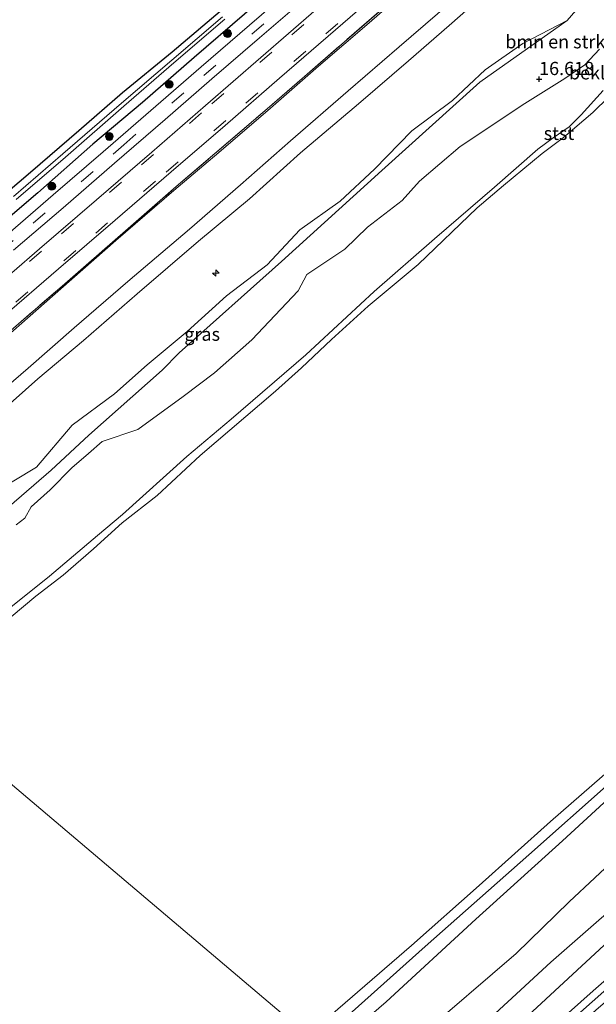
# Model space of a CAD drawing. Units: metres. Extents: x 190136 to 200011, y 356249 to 362503.
# Drawn here: x 193736 to 193846, y 356399 to 356585 of the extents above; entities that cross this region are included whole.
import ezdxf
from ezdxf.enums import TextEntityAlignment as Align

# ---------------------------------------------------------------- set-up
doc = ezdxf.new("R2010")
doc.units = ezdxf.units.M
doc.linetypes.add('IE-TERREINAFSCHEIDING', pattern=[10, 8, -2])
doc.linetypes.add('VW-3-9_STREEP', pattern=[12, 3, -9])
doc.layers.get('0').update_dxf_attribs({"lineweight": 25})
for name, color, linetype, lineweight in [('B-ME-AL-OVERIG-S-B1', 7, 'Continuous', 18), ('B-ME-GR-BOMENSTRUIKEN-GV-B6', 93, 'Continuous', 18), ('B-ME-GR-BOOM-GV-B6', 93, 'Continuous', 18), ('B-ME-GR-BOOM-S-B1', 93, 'Continuous', 18), ('B-ME-GW-HOOGTEPUNT-S-B1', 10, 'Continuous', 25), ('B-ME-GW-INSTEEKWATERGANG-L-B1', 10, 'Continuous', 25), ('B-ME-GW-KRUINLIJN-L-B1', 93, 'Continuous', 18), ('B-ME-GW-TEENLIJN-L-B1', 93, 'Continuous', 18), ('B-ME-IE-GRASLAND-GV-B6', 93, 'Continuous', 18), ('B-ME-IE-GRONDWERKLIJN-GROND_INGERICHT-GV-B6', 253, 'Continuous', 18), ('B-ME-IE-HULPGEOMETRIE-L-B1', 53, 'Continuous', 18), ('B-ME-IE-TERREINAFSCHEIDING-RASTERHEKWERK-L-B1', 8, 'IE-TERREINAFSCHEIDING', 18), ('B-ME-OB-BEKLEDING-GV-B6', 253, 'Continuous', 18), ('B-ME-OB-WATERLIJN-L-B1', 133, 'OB-WATERLIJN', 18), ('B-ME-OG-WATER-GV-B6', 153, 'Continuous', 18), ('B-ME-VH-VERH_SOORT-BITUMEN-GV-B6', 8, 'IE-TERREINAFSCHEIDING-NATUURLIJK-HOUTWAL', 18), ('B-ME-VW-MARKERING-39STREEP-015-L-B1', 255, 'VW-3-9_STREEP', 18)]:
    doc.layers.add(name, color=color, linetype=linetype, lineweight=lineweight)
doc.styles.add('NLCS-ISO', font='NLCS-ISO.TTF')
doc.linetypes.add('IE-TERREINAFSCHEIDING-NATUURLIJK-HOUTWAL', pattern='A,7,-1.5,[67,NLCS.SHX,S=0.75,R=45,X=0,Y=0],-1.5,7,-1.5,[70,NLCS.SHX,S=0.75,R=0,X=0,Y=0],-1.5', length=20)
doc.linetypes.add('OB-WATERLIJN', pattern='A,10,[32,NLCS.SHX,S=2,R=0,X=0,Y=0],-12', length=22)

# ---------------------------------------------------------------- blocks, each defined once
blk = doc.blocks.new('boom')
blk.add_hatch(color=256).paths.add_polyline_path([(-0.75, 0, 1), (0.75, 0, 1)])
blk.add_circle((0, 0), 0.75)
blk = doc.blocks.new('hecto')
for p, q in [((0, 0.625), (-0.625, 0)), ((0, -0.625), (0, 0.625)), ((-0.625, 0), (0.625, 0)), ((0.625, 0), (0, -0.625))]:
    blk.add_line(p, q)
blk = doc.blocks.new('hoogtepunt')
for p, q in [((-0.5, 0), (0.5, 0)), ((0, 0.5), (0, -0.5))]:
    blk.add_line(p, q)

msp = doc.modelspace()

# ---------------------------------------------------------------- linework, layer by layer
at = {"layer": 'B-ME-GR-BOMENSTRUIKEN-GV-B6'}
for points in [[(193734.48, 356493, 18.25), (193742.44, 356499.86, 18.15), (193749.52, 356506.48, 18.19), (193763.42, 356518.83, 18.17), (193766.62, 356522.1, 18.31), (193786.04, 356539.39, 18.34), (193805.04, 356556.63, 18.51), (193823.57, 356573.32, 18.53), (193840.08, 356585.02, 17.73), (193846.74, 356592.66, 18.46)], [(193846.2, 356579.55, 15.91), (193843.43, 356576.61, 15.47), (193839.66, 356574.03, 16.28), (193832.1, 356569.3, 16.33), (193819.86, 356561.17, 16.67), (193812.14, 356554.58, 16.61), (193808.87, 356550.92, 16.56), (193802.28, 356545.85, 16.78), (193797.99, 356541.73, 16.73), (193790.81, 356536.89, 16.94), (193789.2, 356533.84, 16.76), (193780.38, 356524.54, 16.79), (193773.31, 356518.31, 16.55), (193767.39, 356513.84, 16.46), (193758.83, 356507.61, 16.69), (193752.05, 356505.34, 17.31), (193749.49, 356503.06, 17.34), (193746.33, 356500.35, 17.38), (193742.22, 356496.19, 17.29), (193738.66, 356492.96, 17.28), (193737.45, 356490.83, 17.22), (193735.81, 356489.53, 17.17)]]:
    msp.add_polyline3d(points, dxfattribs=at)
at = {"layer": 'B-ME-GR-BOOM-GV-B6'}
for points in [[(193856.16, 356423.48, 18.17), (193837.04, 356406.76, 18.1), (193820.72, 356391.76, 18.07), (193807.17, 356379.22, 18.17), (193803.74, 356382.14, 17.15), (193806.42, 356384.83, 17.06), (193810.92, 356389.24, 16.97), (193812.09, 356392.64, 16.81), (193830.43, 356408.42, 16.81), (193840.48, 356418.16, 16.7), (193850.2, 356427.24, 16.67)], [(193807.17, 356379.22, 18.17), (193820.72, 356391.76, 18.07), (193837.04, 356406.76, 18.1), (193856.16, 356423.48, 18.17)], [(193868.75, 356422.09, 22.18), (193845.01, 356401.32, 22.06), (193826.99, 356385.27, 22.16), (193814.25, 356373.28, 22), (193810.71, 356376.27, 18.98)], [(193859.41, 356409.62, 22.24), (193845.56, 356397.7, 22.03), (193822.34, 356376.85, 22.06), (193816.5, 356371.38, 22), (193815.36, 356372.35, 22), (193814.25, 356373.28, 22), (193826.99, 356385.27, 22.16), (193845.01, 356401.32, 22.06), (193868.75, 356422.09, 22.18)], [(193854.71, 356416.96, 19.03), (193810.71, 356376.27, 18.98), (193808.36, 356378.21, 18.37), (193807.17, 356379.22, 18.17)], [(193810.71, 356376.27, 18.98), (193854.71, 356416.96, 19.03)]]:
    msp.add_polyline3d(points, dxfattribs=at)
at = {"layer": 'B-ME-GW-INSTEEKWATERGANG-L-B1'}
for points in [[(193668.15, 356495.32, 19.43), (193677.5, 356503.62, 19.48), (193686.9, 356511.84, 19.52), (193696.68, 356520.23, 19.47), (193707.44, 356529.64, 19.53), (193717.27, 356538.17, 19.61), (193727.73, 356547.14, 19.61), (193738.49, 356556.3, 19.5), (193747.64, 356564.18, 19.48), (193755.9, 356571.34, 19.51), (193765.32, 356579.07, 19.24), (193775.68, 356587.85, 19.17), (193785.47, 356596.41, 19.21), (193795.73, 356605.14, 19.17), (193806, 356613.83, 19.08), (193815.15, 356621.78, 18.98), (193824.79, 356630.32, 18.92), (193832.98, 356637.79, 19.01), (193835.32, 356639.77, 18.98), (193842.08, 356645.51, 18.88), (193851.65, 356654.08, 18.93)], [(193853.88, 356651.43, 19.59), (193845.42, 356643.97, 19.56), (193835.69, 356635.42, 19.61), (193826.27, 356627.34, 19.58), (193816.87, 356619.06, 19.52), (193807.49, 356610.83, 19.57), (193797.59, 356602.23, 19.63), (193787.92, 356593.97, 19.64), (193779.04, 356586.22, 19.6), (193769.49, 356577.97, 19.62), (193759.71, 356569.48, 19.63), (193750.33, 356561.56, 19.58), (193739.86, 356552.36, 19.6), (193729.38, 356543.42, 19.59), (193718.48, 356534.02, 19.55), (193707.51, 356524.61, 19.56), (193698.06, 356516.25, 19.59), (193688.52, 356508.3, 19.52), (193679.5, 356500.38, 19.57), (193671.12, 356493, 19.55)]]:
    msp.add_polyline3d(points, dxfattribs=at)
at = {"layer": 'B-ME-GW-KRUINLIJN-L-B1'}
for points in [[(193852.21, 356618.05, 23.07), (193842.45, 356609.55, 23.11), (193834.4, 356602.55, 23.11), (193826.43, 356595.81, 23.08), (193815.57, 356586.26, 23.12), (193808.29, 356579.98, 23.1), (193798.63, 356571.7, 23.06), (193787.71, 356562.23, 23.07), (193778.29, 356553.87, 23.08), (193768.58, 356545.51, 23.09), (193756.95, 356535.57, 23.11), (193746.74, 356526.8, 23.1), (193738.07, 356519.19, 23.12), (193720.9, 356504.45, 23.13), (193711.63, 356496.12, 23.13), (193703.77, 356489.58, 23.11), (193690.39, 356477.93, 23.12)], [(193692.5, 356476.22, 23.14), (193697.93, 356480.92, 23.13), (193705.42, 356487.47, 23.15), (193713.05, 356494.06, 23.13), (193722.76, 356502.31, 23.1), (193732.23, 356510.43, 23.11), (193739.89, 356517.15, 23.13), (193748.54, 356524.44, 23.08), (193758.68, 356533.27, 23.12), (193770.32, 356543.24, 23.07), (193779.99, 356551.25, 23.01), (193789.63, 356559.96, 23.11), (193800.59, 356569.21, 23.08), (193810.07, 356577.33, 23.05), (193817.79, 356584.06, 23.08), (193828.24, 356593.35, 23.05), (193836.26, 356600.45, 23.08), (193844.17, 356607.32, 23.09), (193853.9, 356615.87, 23.06)], [(193807.17, 356379.22, 18.17), (193820.72, 356391.76, 18.07), (193837.04, 356406.76, 18.1), (193856.16, 356423.48, 18.17), (193879.89, 356442.98, 18.07), (193894.37, 356457.25, 18.04), (193919.31, 356479.75, 17.9), (193939.25, 356497.39, 17.87), (193967.72, 356522.28, 17.89), (194015.15, 356562.32, 18.1), (194034.5, 356579.42, 18.08), (194054.38, 356597.86, 18.18), (194071.13, 356612.79, 18.25)], [(193814.25, 356373.28, 22), (193826.99, 356385.27, 22.16), (193845.01, 356401.32, 22.06), (193868.75, 356422.09, 22.18), (193888.75, 356439.53, 21.88), (193893.95, 356444.33, 21.81), (193912.71, 356460.68, 21.8), (193926.17, 356472.81, 21.84), (193943.42, 356488.13, 21.81), (193962.87, 356505.12, 21.71), (193976.33, 356516.28, 21.67), (193997.38, 356535.62, 21.67), (194017.29, 356552.92, 21.72), (194037.42, 356570.88, 21.75), (194063.77, 356592.98, 21.84), (194078.84, 356606.45, 22.17)], [(194079.65, 356605.9, 22.07), (194063.45, 356591.25, 22.07), (194048, 356578.84, 22.07), (194016.45, 356550.84, 22.07), (193996.04, 356533.1, 22.07), (193972.47, 356511.4, 22.06), (193950.64, 356492.86, 22.05), (193927.48, 356471.94, 22.04), (193896.76, 356445.58, 22), (193869.7, 356421.29, 22.31), (193838.19, 356393.4, 22.27), (193825.66, 356381.88, 22.19), (193815.39, 356372.13, 22.37)], [(193840.08, 356585.02, 17.73), (193823.57, 356573.32, 18.53), (193805.04, 356556.63, 18.51), (193786.04, 356539.39, 18.34), (193766.62, 356522.1, 18.31), (193763.42, 356518.83, 18.17), (193749.52, 356506.48, 18.19), (193742.44, 356499.86, 18.15), (193734.48, 356493, 18.25), (193726.35, 356486.04, 18.18), (193715.3, 356476.32, 18.15), (193704.34, 356466.21, 18.11)]]:
    msp.add_polyline3d(points, dxfattribs=at)
at = {"layer": 'B-ME-GW-TEENLIJN-L-B1'}
for points in [[(193966.55, 356698.84, 18.34), (193964.28, 356697.12, 18.43), (193956.25, 356690.36, 18.6), (193949.61, 356684.06, 18.5), (193941.48, 356676.51, 18.29), (193935.08, 356670.14, 18.04), (193928.95, 356664.05, 18.03), (193922.19, 356658.12, 18), (193914.03, 356650.23, 17.74), (193906.75, 356644.4, 18.08), (193899.76, 356637.37, 17.66), (193892.16, 356631.64, 17.9), (193884.27, 356623.73, 17.67), (193876.36, 356618.36, 18.33), (193868.5, 356611.22, 18.1), (193861.83, 356605, 17.92), (193853.27, 356598.92, 18.5), (193846.74, 356592.66, 18.46), (193840.08, 356585.02, 17.73), (193831.69, 356580.61, 18.4), (193824.55, 356575.66, 18.6)], [(193847.37, 356623.54, 20.08), (193838.01, 356615.47, 20.09), (193829.62, 356608.09, 20.1), (193821.02, 356600.6, 20.13), (193811.48, 356592.28, 20.12), (193802.59, 356584.56, 20.11), (193793.02, 356576.35, 20.13), (193783.95, 356568.42, 20.16), (193774.15, 356560.02, 20.12), (193765.64, 356552.79, 20.08), (193754.65, 356543.36, 20.08), (193746.35, 356536.06, 20.1), (193735.29, 356526.31, 20.13), (193725.65, 356518.06, 20.18), (193717.32, 356510.81, 20.16), (193709.59, 356504.09, 20.14), (193699.44, 356495.33, 20.11), (193691.28, 356488.22, 20.17), (193684.59, 356482.47, 20.17)], [(193794.8, 356389.71, 14.63), (193805.83, 356399.24, 14.75), (193822.81, 356414.92, 14.69), (193839.24, 356429.76, 14.53), (193860.32, 356449.11, 14.52), (193876.29, 356462.78, 14.58), (193894.87, 356478.49, 14.59), (193914.04, 356495, 14.63), (193931.69, 356510.81, 14.59), (193951.62, 356527.94, 14.6), (193970.9, 356544.8, 14.61), (193992.75, 356564.35, 14.64), (194010.5, 356579.84, 14.7), (194036.77, 356602.91, 14.64), (194050.54, 356614.82, 14.68), (194059.22, 356622.59, 14.64)], [(193810.71, 356376.27, 18.98), (193854.71, 356416.96, 19.03), (193887, 356443.73, 19.03), (193920.43, 356474.02, 18.98), (193932.61, 356484.9, 18.98), (193962.13, 356509.51, 18.96), (193999.57, 356542.03, 18.96), (194011.92, 356554.01, 18.94), (194049.21, 356585.39, 18.93), (194075.75, 356608.99, 19.22)], [(193701.91, 356468.27, 18.59), (193702.8, 356469.02, 18.59), (193705.73, 356471.81, 18.6), (193716.13, 356480.89, 18.44), (193723.11, 356487.46, 18.61), (193730.67, 356495.06, 18.81), (193739.64, 356500.45, 18.44), (193746.38, 356508.42, 18.77), (193754.41, 356514.31, 18.43), (193760.6, 356519.81, 18.57), (193768.14, 356526.15, 18.34), (193775.58, 356532.86, 18.35), (193783.32, 356538.72, 18.25), (193789.48, 356545.34, 18.63), (193797.11, 356550.79, 18.45), (193803.64, 356556.84, 18.54), (193810.7, 356564.14, 18.78), (193818.37, 356569.88, 18.58), (193824.55, 356575.66, 18.6)], [(193715.11, 356457.12, 14.51), (193723.26, 356464.64, 14.52), (193732.18, 356471.94, 14.43), (193742.08, 356479.83, 14.34), (193751.21, 356487.54, 14.37), (193755.89, 356491.48, 14.37), (193768.11, 356502.47, 14.37), (193776.51, 356509.52, 14.38), (193790.6, 356521.74, 14.39), (193803.54, 356533.72, 14.39), (193814.98, 356543.65, 14.39), (193826.34, 356553.44, 14.38), (193834.52, 356560.62, 14.39), (193837.48, 356562.78, 14.39), (193840.5, 356564.87, 14.39), (193842.74, 356567.15, 14.38), (193846.95, 356571.76, 14.4)]]:
    msp.add_polyline3d(points, dxfattribs=at)
at = {"layer": 'B-ME-IE-GRASLAND-GV-B6'}
for points in [[(193684.59, 356482.47, 20.17), (193684.33, 356482.68, 20.13), (193690.59, 356488.15, 20.14), (193707.8, 356503.16, 20.11), (193717.69, 356511.52, 20.12), (193725.12, 356518.03, 20.04), (193744.51, 356534.73, 20.08), (193756.49, 356545.19, 20.08), (193766.11, 356553.56, 20.07), (193783.32, 356568.26, 20.1), (193810.67, 356592.03, 20.09), (193829.62, 356608.61, 20.06), (193847.29, 356623.9, 20.05)], [(193847.37, 356623.54, 20.08), (193838.01, 356615.47, 20.09), (193829.62, 356608.09, 20.1), (193821.02, 356600.6, 20.13), (193811.48, 356592.28, 20.12), (193802.59, 356584.56, 20.11), (193793.02, 356576.35, 20.13), (193783.95, 356568.42, 20.16), (193774.15, 356560.02, 20.12), (193765.64, 356552.79, 20.08), (193754.65, 356543.36, 20.08), (193746.35, 356536.06, 20.1), (193735.29, 356526.31, 20.13), (193725.65, 356518.06, 20.18), (193717.32, 356510.81, 20.16), (193709.59, 356504.09, 20.14), (193699.44, 356495.33, 20.11), (193691.28, 356488.22, 20.17), (193684.59, 356482.47, 20.17)], [(193732.23, 356510.43, 23.11), (193739.89, 356517.15, 23.13), (193748.54, 356524.44, 23.08), (193758.68, 356533.27, 23.12), (193770.32, 356543.24, 23.07), (193779.99, 356551.25, 23.01), (193789.63, 356559.96, 23.11), (193800.59, 356569.21, 23.08), (193810.07, 356577.33, 23.05), (193817.79, 356584.06, 23.08), (193828.24, 356593.35, 23.05)], [(193828.24, 356593.35, 23.05), (193817.79, 356584.06, 23.08), (193810.07, 356577.33, 23.05), (193800.59, 356569.21, 23.08), (193789.63, 356559.96, 23.11), (193779.99, 356551.25, 23.01), (193770.32, 356543.24, 23.07), (193758.68, 356533.27, 23.12), (193748.54, 356524.44, 23.08), (193739.89, 356517.15, 23.13), (193732.23, 356510.43, 23.11)], [(193810.67, 356592.03, 20.09), (193783.32, 356568.26, 20.1), (193766.11, 356553.56, 20.07), (193756.49, 356545.19, 20.08), (193744.51, 356534.73, 20.08), (193725.12, 356518.03, 20.04), (193717.69, 356511.52, 20.12), (193707.8, 356503.16, 20.11), (193690.59, 356488.15, 20.14), (193684.33, 356482.68, 20.13), (193682.06, 356484.45, 19.95), (193688.22, 356489.84, 19.95), (193694.88, 356495.59, 19.96), (193701.42, 356501.33, 19.95), (193712.18, 356510.64, 19.97), (193722.6, 356519.66, 19.96), (193733.16, 356528.75, 19.96), (193743.83, 356537.98, 19.96), (193754.54, 356547.17, 19.95), (193765.12, 356556.32, 19.94), (193775.33, 356565.14, 19.95), (193785.64, 356574.1, 19.96), (193796.23, 356583.22, 19.96), (193806.94, 356592.5, 19.97)], [(193846.74, 356592.66, 18.46), (193840.08, 356585.02, 17.73), (193831.69, 356580.61, 18.4), (193824.55, 356575.66, 18.6), (193818.37, 356569.88, 18.58), (193810.7, 356564.14, 18.78), (193803.64, 356556.84, 18.54), (193797.11, 356550.79, 18.45), (193789.48, 356545.34, 18.63), (193783.32, 356538.72, 18.25), (193775.58, 356532.86, 18.35), (193768.14, 356526.15, 18.34), (193760.6, 356519.81, 18.57), (193754.41, 356514.31, 18.43), (193746.38, 356508.42, 18.77), (193739.64, 356500.45, 18.44), (193730.67, 356495.06, 18.81)], [(193789.07, 356591.97, 19.73), (193779.94, 356584.09, 19.73), (193770.8, 356576.2, 19.73), (193762.26, 356568.8, 19.73), (193752.29, 356560.13, 19.73), (193742.82, 356551.97, 19.75), (193733.26, 356543.74, 19.74)], [(193735.29, 356526.31, 20.13), (193746.35, 356536.06, 20.1), (193754.65, 356543.36, 20.08), (193765.64, 356552.79, 20.08), (193774.15, 356560.02, 20.12), (193783.95, 356568.42, 20.16), (193793.02, 356576.35, 20.13), (193802.59, 356584.56, 20.11), (193811.48, 356592.28, 20.12)], [(193735.27, 356541.5, 19.81), (193744.67, 356549.55, 19.81), (193754.38, 356557.96, 19.79), (193763.99, 356566.24, 19.78), (193772.82, 356573.94, 19.78), (193781.84, 356581.7, 19.78), (193791.13, 356589.73, 19.79)], [(193727.73, 356547.14, 19.61), (193738.49, 356556.3, 19.5), (193747.64, 356564.18, 19.48), (193755.9, 356571.34, 19.51), (193765.32, 356579.07, 19.24), (193775.68, 356587.85, 19.17)], [(193720.9, 356504.45, 23.13), (193738.07, 356519.19, 23.12), (193746.74, 356526.8, 23.1), (193756.95, 356535.57, 23.11), (193768.58, 356545.51, 23.09), (193778.29, 356553.87, 23.08), (193787.71, 356562.23, 23.07), (193798.63, 356571.7, 23.06), (193808.29, 356579.98, 23.1), (193815.57, 356586.26, 23.12)], [(193815.57, 356586.26, 23.12), (193808.29, 356579.98, 23.1), (193798.63, 356571.7, 23.06), (193787.71, 356562.23, 23.07), (193778.29, 356553.87, 23.08), (193768.58, 356545.51, 23.09), (193756.95, 356535.57, 23.11), (193746.74, 356526.8, 23.1), (193738.07, 356519.19, 23.12), (193720.9, 356504.45, 23.13)], [(193729.38, 356543.42, 19.59), (193739.86, 356552.36, 19.6), (193750.33, 356561.56, 19.58), (193759.71, 356569.48, 19.63), (193769.49, 356577.97, 19.62), (193779.04, 356586.22, 19.6)], [(193779.04, 356586.22, 19.6), (193769.49, 356577.97, 19.62), (193759.71, 356569.48, 19.63), (193750.33, 356561.56, 19.58), (193739.86, 356552.36, 19.6), (193729.38, 356543.42, 19.59)], [(193792.61, 356587.09, 19.87), (193782.08, 356577.97, 19.86), (193771.65, 356568.93, 19.86), (193761.47, 356560.09, 19.86), (193750.99, 356551.06, 19.84), (193740.23, 356541.78, 19.87), (193729.64, 356532.66, 19.86)], [(193774.86, 356585.7, 18.51), (193765.23, 356577.49, 18.51), (193755.72, 356569.35, 18.56), (193744.65, 356559.73, 18.53), (193735.29, 356551.66, 18.51)], [(193730.67, 356495.06, 18.81), (193739.64, 356500.45, 18.44), (193746.38, 356508.42, 18.77), (193754.41, 356514.31, 18.43), (193760.6, 356519.81, 18.57), (193768.14, 356526.15, 18.34), (193775.58, 356532.86, 18.35), (193783.32, 356538.72, 18.25), (193789.48, 356545.34, 18.63), (193797.11, 356550.79, 18.45), (193803.64, 356556.84, 18.54), (193810.7, 356564.14, 18.78), (193818.37, 356569.88, 18.58), (193824.55, 356575.66, 18.6), (193831.69, 356580.61, 18.4), (193840.08, 356585.02, 17.73), (193823.57, 356573.32, 18.53), (193805.04, 356556.63, 18.51), (193786.04, 356539.39, 18.34), (193766.62, 356522.1, 18.31), (193763.42, 356518.83, 18.17), (193749.52, 356506.48, 18.19), (193742.44, 356499.86, 18.15), (193734.48, 356493, 18.25)], [(193735.81, 356551.09, 18.53), (193745.13, 356559.1, 18.58), (193756.18, 356568.77, 18.57), (193765.65, 356577, 18.55), (193775.27, 356585.22, 18.52)]]:
    msp.add_polyline3d(points, dxfattribs=at)
at = {"layer": 'B-ME-IE-GRONDWERKLIJN-GROND_INGERICHT-GV-B6'}
msp.add_polyline3d([(193775.68, 356587.85, 19.17), (193765.32, 356579.07, 19.24), (193755.9, 356571.34, 19.51), (193747.64, 356564.18, 19.48), (193738.49, 356556.3, 19.5), (193727.73, 356547.14, 19.61), (193717.27, 356538.17, 19.61), (193707.44, 356529.64, 19.53), (193696.68, 356520.23, 19.47), (193686.9, 356511.84, 19.52), (193677.5, 356503.62, 19.48), (193668.15, 356495.32, 19.43), (193637.91, 356518.97, 19.92), (193603.6, 356545.79, 19.89), (193671.16, 356613.47, 19.88)], dxfattribs=at)
at = {"layer": 'B-ME-IE-HULPGEOMETRIE-L-B1'}
msp.add_polyline3d([(193790.94, 356392.95, 14.25), (193717.21, 356455.37, 14.25), (193715.11, 356457.12, 14.51), (193707.1, 356463.88, 17.07), (193704.34, 356466.21, 18.11), (193703.74, 356466.72, 18.35), (193701.91, 356468.27, 18.59), (193692.5, 356476.22, 23.14), (193690.39, 356477.93, 23.12), (193684.59, 356482.47, 20.17), (193684.33, 356482.68, 20.13), (193682.06, 356484.45, 19.95), (193681.61, 356484.8, 19.96), (193678.32, 356487.37, 19.88), (193677.86, 356487.73, 19.85), (193675.45, 356489.62, 19.78), (193674.23, 356490.57, 19.77), (193672.99, 356491.54, 19.71), (193671.12, 356493, 19.55), (193669.78, 356494.05, 18.55), (193669.24, 356494.47, 18.54), (193668.15, 356495.32, 19.43), (193637.91, 356518.97, 19.92), (193603.6, 356545.79, 19.89)], dxfattribs=at)
at = {"layer": 'B-ME-IE-TERREINAFSCHEIDING-RASTERHEKWERK-L-B1'}
msp.add_polyline3d([(193684.33, 356482.68, 20.13), (193690.59, 356488.15, 20.14), (193707.8, 356503.16, 20.11), (193717.69, 356511.52, 20.12), (193725.12, 356518.03, 20.04), (193744.51, 356534.73, 20.08), (193756.49, 356545.19, 20.08), (193766.11, 356553.56, 20.07), (193783.32, 356568.26, 20.1), (193810.67, 356592.03, 20.09), (193829.62, 356608.61, 20.06), (193847.29, 356623.9, 20.05), (193864.62, 356639.19, 20.05), (193877.18, 356650.07, 20.08), (193882.06, 356654.39, 20.08), (193889.14, 356660.61, 20.07), (193901.06, 356671.23, 20.07), (193913.59, 356682.06, 20.08), (193923.36, 356690.71, 20.06), (193935.46, 356701.36, 20.1), (193947.53, 356711.93, 20.09), (193947.6, 356711.99, 20.09)], dxfattribs=at)
at = {"layer": 'B-ME-OB-BEKLEDING-GV-B6'}
for points in [[(193735.81, 356489.53, 17.17), (193737.45, 356490.83, 17.22), (193738.66, 356492.96, 17.28), (193742.22, 356496.19, 17.29), (193746.33, 356500.35, 17.38), (193749.49, 356503.06, 17.34), (193752.05, 356505.34, 17.31), (193758.83, 356507.61, 16.69), (193767.39, 356513.84, 16.46), (193773.31, 356518.31, 16.55), (193780.38, 356524.54, 16.79), (193789.2, 356533.84, 16.76), (193790.81, 356536.89, 16.94), (193797.99, 356541.73, 16.73), (193802.28, 356545.85, 16.78), (193808.87, 356550.92, 16.56), (193812.14, 356554.58, 16.61), (193819.86, 356561.17, 16.67), (193832.1, 356569.3, 16.33), (193839.66, 356574.03, 16.28), (193843.43, 356576.61, 15.47), (193846.2, 356579.55, 15.91)], [(193850.93, 356573.46, 14.25), (193844.99, 356567.56, 14.25), (193839.41, 356562.84, 14.25), (193835.38, 356559.85, 14.25), (193828.07, 356553.75, 14.25), (193823.06, 356549.51, 14.25), (193811.92, 356538.84, 14.25), (193802.45, 356530.95, 14.25), (193795.51, 356524.59, 14.25), (193789.83, 356519.28, 14.25), (193784.86, 356514.86, 14.25), (193770.63, 356502.64, 14.25), (193762.46, 356495.07, 14.25), (193755.86, 356489.93, 14.25), (193750.42, 356485.01, 14.25), (193744.68, 356480.02, 14.25), (193739.49, 356476.01, 14.25), (193732.44, 356470.17, 14.25), (193727.4, 356466.41, 14.25), (193724.06, 356463.31, 14.25), (193721.26, 356459.88, 14.25), (193718.66, 356456.85, 14.25), (193717.21, 356455.37, 14.25)], [(193717.21, 356455.37, 14.25), (193715.11, 356457.12, 14.51), (193723.26, 356464.64, 14.52), (193732.18, 356471.94, 14.43), (193742.08, 356479.83, 14.34), (193751.21, 356487.54, 14.37), (193755.89, 356491.48, 14.37), (193768.11, 356502.47, 14.37), (193776.51, 356509.52, 14.38), (193790.6, 356521.74, 14.39), (193803.54, 356533.72, 14.39), (193814.98, 356543.65, 14.39), (193826.34, 356553.44, 14.38), (193834.52, 356560.62, 14.39), (193837.48, 356562.78, 14.39), (193840.5, 356564.87, 14.39), (193842.74, 356567.15, 14.38), (193846.95, 356571.76, 14.4)], [(193846.95, 356571.76, 14.4), (193842.74, 356567.15, 14.38), (193840.5, 356564.87, 14.39), (193837.48, 356562.78, 14.39), (193834.52, 356560.62, 14.39), (193826.34, 356553.44, 14.38), (193814.98, 356543.65, 14.39), (193803.54, 356533.72, 14.39), (193790.6, 356521.74, 14.39), (193776.51, 356509.52, 14.38), (193768.11, 356502.47, 14.37), (193755.89, 356491.48, 14.37), (193751.21, 356487.54, 14.37), (193742.08, 356479.83, 14.34), (193732.18, 356471.94, 14.43)], [(193860.32, 356449.11, 14.52), (193839.24, 356429.76, 14.53), (193822.81, 356414.92, 14.69), (193805.83, 356399.24, 14.75), (193794.8, 356389.71, 14.63), (193792.75, 356391.45, 14.56), (193813.25, 356409.73, 14.45), (193832.86, 356427.05, 14.43), (193848.06, 356440.56, 14.43)], [(193850.2, 356427.24, 16.67), (193840.48, 356418.16, 16.7), (193830.43, 356408.42, 16.81), (193812.09, 356392.64, 16.81), (193810.92, 356389.24, 16.97), (193806.42, 356384.83, 17.06), (193803.74, 356382.14, 17.15), (193794.8, 356389.71, 14.63), (193805.83, 356399.24, 14.75), (193822.81, 356414.92, 14.69), (193839.24, 356429.76, 14.53), (193860.32, 356449.11, 14.52)], [(193848.06, 356440.56, 14.43), (193832.86, 356427.05, 14.43), (193813.25, 356409.73, 14.45), (193792.75, 356391.45, 14.56), (193790.94, 356392.95, 14.25), (193794.37, 356395.86, 14.25), (193810.63, 356409.91, 14.25), (193823.43, 356421.27, 14.25), (193836.96, 356433.38, 14.25), (193848.7, 356443.62, 14.25)]]:
    msp.add_polyline3d(points, dxfattribs=at)
at = {"layer": 'B-ME-OB-WATERLIJN-L-B1'}
for points in [[(194055.31, 356625.8, 14.25), (194036.03, 356609.24, 14.25), (194019.75, 356594.88, 14.25), (194007.47, 356583.63, 14.25), (193990.21, 356568.23, 14.25), (193978, 356557.46, 14.25), (193965.86, 356546.73, 14.25), (193953.17, 356535.35, 14.25), (193940.52, 356524.81, 14.25), (193928.33, 356513.93, 14.25), (193916.2, 356502.86, 14.25), (193905.96, 356493.83, 14.25), (193890.77, 356481.02, 14.25), (193876.15, 356468.21, 14.25), (193864.47, 356457.35, 14.25), (193848.7, 356443.62, 14.25), (193836.96, 356433.38, 14.25), (193823.43, 356421.27, 14.25), (193810.63, 356409.91, 14.25), (193794.37, 356395.86, 14.25), (193790.94, 356392.95, 14.25)], [(193850.93, 356573.46, 14.25), (193844.99, 356567.56, 14.25), (193839.41, 356562.84, 14.25), (193835.38, 356559.85, 14.25), (193828.07, 356553.75, 14.25), (193823.06, 356549.51, 14.25), (193811.92, 356538.84, 14.25), (193802.45, 356530.95, 14.25), (193795.51, 356524.59, 14.25), (193789.83, 356519.28, 14.25), (193784.86, 356514.86, 14.25), (193770.63, 356502.64, 14.25), (193762.46, 356495.07, 14.25), (193755.86, 356489.93, 14.25), (193750.42, 356485.01, 14.25), (193744.68, 356480.02, 14.25), (193739.49, 356476.01, 14.25), (193732.44, 356470.17, 14.25), (193727.4, 356466.41, 14.25), (193724.06, 356463.31, 14.25), (193721.26, 356459.88, 14.25), (193718.66, 356456.85, 14.25), (193717.21, 356455.37, 14.25)]]:
    msp.add_polyline3d(points, dxfattribs=at)
at = {"layer": 'B-ME-OG-WATER-GV-B6'}
for points in [[(193735.29, 356551.66, 18.51), (193744.65, 356559.73, 18.53), (193755.72, 356569.35, 18.56), (193765.23, 356577.49, 18.51), (193774.86, 356585.7, 18.51)], [(193775.27, 356585.22, 18.52), (193765.65, 356577, 18.55), (193756.18, 356568.77, 18.57), (193745.13, 356559.1, 18.58), (193735.81, 356551.09, 18.53)], [(193790.94, 356392.95, 14.25), (193717.21, 356455.37, 14.25), (193718.66, 356456.85, 14.25), (193721.26, 356459.88, 14.25), (193724.06, 356463.31, 14.25), (193727.4, 356466.41, 14.25), (193732.44, 356470.17, 14.25), (193739.49, 356476.01, 14.25), (193744.68, 356480.02, 14.25), (193750.42, 356485.01, 14.25), (193755.86, 356489.93, 14.25), (193762.46, 356495.07, 14.25), (193770.63, 356502.64, 14.25), (193784.86, 356514.86, 14.25), (193789.83, 356519.28, 14.25), (193795.51, 356524.59, 14.25), (193802.45, 356530.95, 14.25), (193811.92, 356538.84, 14.25), (193823.06, 356549.51, 14.25), (193828.07, 356553.75, 14.25), (193835.38, 356559.85, 14.25), (193839.41, 356562.84, 14.25), (193844.99, 356567.56, 14.25), (193850.93, 356573.46, 14.25)], [(193626.5, 356375.04, 14.26), (193637.31, 356384.99, 14.25), (193655.57, 356400.51, 14.26), (193676.32, 356418.8, 14.26), (193679.88, 356422.41, 14.26), (193682.75, 356424.13, 14.26), (193706.65, 356445.46, 14.26), (193717.21, 356455.37, 14.25), (193790.94, 356392.95, 14.25), (193769.63, 356373.68, 14.26), (193747.54, 356354.1, 14.26), (193717.79, 356327.95, 14.26), (193692.24, 356305.23, 14.26), (193664.74, 356281.46, 14.26), (193635.45, 356255.39, 14.26), (193629.35, 356250, 14.26), (193486.16, 356250, 14.26)], [(193626.5, 356375.04, 14.26), (193637.31, 356384.99, 14.25), (193655.57, 356400.51, 14.26), (193676.32, 356418.8, 14.26), (193679.88, 356422.41, 14.26), (193682.75, 356424.13, 14.26), (193706.65, 356445.46, 14.26), (193717.21, 356455.37, 14.25), (193790.94, 356392.95, 14.25), (193769.63, 356373.68, 14.26), (193747.54, 356354.1, 14.26), (193717.79, 356327.95, 14.26), (193692.24, 356305.23, 14.26), (193664.74, 356281.46, 14.26), (193635.45, 356255.39, 14.26), (193629.35, 356250, 14.26), (193486.16, 356250, 14.26)], [(193848.7, 356443.62, 14.25), (193836.96, 356433.38, 14.25), (193823.43, 356421.27, 14.25), (193810.63, 356409.91, 14.25), (193794.37, 356395.86, 14.25)]]:
    msp.add_polyline3d(points, dxfattribs=at)
at = {"layer": 'B-ME-VH-VERH_SOORT-BITUMEN-GV-B6'}
for points in [[(193806.94, 356592.5, 19.97), (193796.23, 356583.22, 19.96), (193785.64, 356574.1, 19.96), (193775.33, 356565.14, 19.95), (193765.12, 356556.32, 19.94), (193754.54, 356547.17, 19.95), (193743.83, 356537.98, 19.96), (193733.16, 356528.75, 19.96)], [(193733.26, 356543.74, 19.74), (193742.82, 356551.97, 19.75), (193752.29, 356560.13, 19.73), (193762.26, 356568.8, 19.73), (193770.8, 356576.2, 19.73), (193779.94, 356584.09, 19.73), (193789.07, 356591.97, 19.73)], [(193791.13, 356589.73, 19.79), (193781.84, 356581.7, 19.78), (193772.82, 356573.94, 19.78), (193763.99, 356566.24, 19.78), (193754.38, 356557.96, 19.79), (193744.67, 356549.55, 19.81), (193735.27, 356541.5, 19.81)], [(193729.64, 356532.66, 19.86), (193740.23, 356541.78, 19.87), (193750.99, 356551.06, 19.84), (193761.47, 356560.09, 19.86), (193771.65, 356568.93, 19.86), (193782.08, 356577.97, 19.86), (193792.61, 356587.09, 19.87)]]:
    msp.add_polyline3d(points, dxfattribs=at)
at = {"layer": 'B-ME-VW-MARKERING-39STREEP-015-L-B1'}
for points in [[(193678.32, 356487.37, 19.88), (193683.49, 356491.87, 19.88), (193698.57, 356505.01, 19.88), (193712.05, 356516.65, 19.88), (193714.12, 356518.43, 19.88), (193729.25, 356531.51, 19.88), (193744.38, 356544.59, 19.88), (193759.51, 356557.67, 19.88), (193772.83, 356569.2, 19.88), (193787.96, 356582.27, 19.88), (193803.09, 356595.36, 19.88), (193818.17, 356608.5, 19.88), (193833.25, 356621.64, 19.88), (193848.33, 356634.77, 19.88), (193862.42, 356647.06, 19.88), (193876.91, 356659.79, 19.88), (193891.94, 356672.98, 19.88), (193906.97, 356686.18, 19.88), (193921.99, 356699.38, 19.88), (193937.02, 356712.58, 19.88), (193942.11, 356717.05, 19.88)], [(193945.14, 356714.26, 19.96), (193939.72, 356709.5, 19.96), (193924.7, 356696.3, 19.96), (193909.67, 356683.1, 19.96), (193894.64, 356669.9, 19.96), (193879.62, 356656.7, 19.96), (193865.13, 356643.98, 19.96), (193851.01, 356631.67, 19.96), (193835.93, 356618.53, 19.96), (193820.85, 356605.39, 19.96), (193805.77, 356592.25, 19.96), (193790.64, 356579.17, 19.96), (193775.51, 356566.09, 19.96), (193762.19, 356554.57, 19.96), (193747.06, 356541.49, 19.96), (193731.93, 356528.41, 19.96), (193716.8, 356515.33, 19.96), (193714.73, 356513.55, 19.96), (193701.25, 356501.9, 19.96), (193686.17, 356488.77, 19.96), (193681.61, 356484.8, 19.96)], [(193674.23, 356490.57, 19.77), (193676.4, 356492.46, 19.77), (193680.17, 356495.74, 19.77), (193683.94, 356499.02, 19.77), (193687.71, 356502.29, 19.77), (193691.49, 356505.56, 19.78), (193695.27, 356508.83, 19.78), (193702.01, 356514.65, 19.78), (193708.75, 356520.47, 19.78), (193723.88, 356533.55, 19.78), (193739.01, 356546.63, 19.78), (193754.14, 356559.71, 19.78), (193756.2, 356561.49, 19.78), (193771.33, 356574.57, 19.78), (193786.46, 356587.65, 19.78)]]:
    msp.add_polyline3d(points, dxfattribs=at)

# ---------------------------------------------------------------- block references
at = {"layer": 'B-ME-AL-OVERIG-S-B1', "rotation": 90}
msp.add_blockref('hecto', (193773.58, 356537.2, 20.28), dxfattribs=at)
at = {"layer": 'B-ME-GR-BOOM-S-B1', "rotation": 90}
for p in [(193775.81, 356582.52, 19.58), (193764.75, 356572.91, 19.56), (193753.43, 356563.05, 19.53), (193742.53, 356553.61, 19.58)]:
    msp.add_blockref('boom', p, dxfattribs=at)
at = {"layer": 'B-ME-GW-HOOGTEPUNT-S-B1', "rotation": 90}
msp.add_blockref('hoogtepunt', (193834.79, 356573.88, 16.62), dxfattribs=at)
msp.add_blockref('hoogtepunt', (193834.79, 356573.88, 16.62), dxfattribs=at)

# ---------------------------------------------------------------- texts
at = {"layer": 'B-ME-GR-BOMENSTRUIKEN-GV-B6', "ltscale": 0.2, "style": 'NLCS-ISO'}
msp.add_text('bmn en strkn', height=2.5, dxfattribs=at).set_placement((193838.9, 356580.97), align=Align.MIDDLE_CENTER)
at = {"layer": 'B-ME-GW-HOOGTEPUNT-S-B1', "ltscale": 0.2, "style": 'NLCS-ISO'}
msp.add_text('16.618', height=2.5, dxfattribs=at).set_placement((193834.79, 356573.88, 16.62), align=Align.BOTTOM_LEFT)
msp.add_text('16.618', height=2.5, dxfattribs=at).set_placement((193834.79, 356573.88, 16.62), align=Align.BOTTOM_LEFT)
at = {"layer": 'B-ME-IE-GRASLAND-GV-B6', "ltscale": 0.2, "style": 'NLCS-ISO'}
msp.add_text('gras', height=2.5, dxfattribs=at).set_placement((193771, 356525.62), align=Align.MIDDLE_CENTER)
at = {"layer": 'B-ME-OB-BEKLEDING-GV-B6', "ltscale": 0.2, "style": 'NLCS-ISO'}
for s, p in [('bekl', (193843.87, 356575.09)), ('stst', (193838.55, 356563.63))]:
    msp.add_text(s, height=2.5, dxfattribs=at).set_placement(p, align=Align.MIDDLE_CENTER)

doc.saveas('drawing.dxf')
